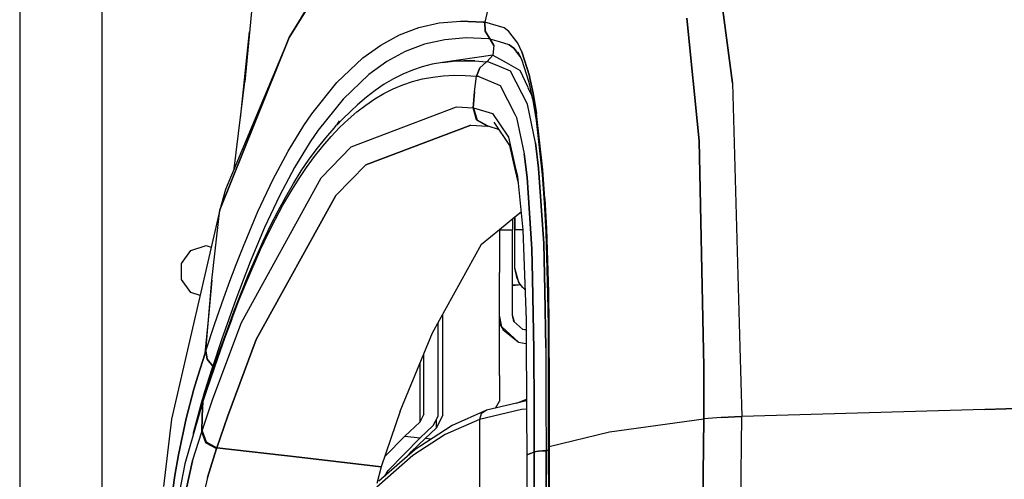
# Model space of a CAD drawing. Units: millimetres. Extents: x 977 to 8770, y -1988 to 1917.
# Drawn here: x 977 to 1185, y 596 to 694 of the extents above; entities that cross this region are included whole.
import ezdxf

# ---------------------------------------------------------------- set-up
doc = ezdxf.new("R2010")
doc.units = ezdxf.units.MM
doc.layers.add('TFR-TRI', color=7, linetype='CONTINUOUS', true_color=0xffffff)

msp = doc.modelspace()

# ---------------------------------------------------------------- linework, layer by layer
at = {"layer": 'TFR-TRI', "color": 18, "linetype": 'CONTINUOUS'}
for p, q in [((1033.847473, 690.077881), (1049.482605, 715.525879)), ((1049.482605, 715.525879), (1033.847473, 690.077881)), ((976.749817, 711.175781), (976.749817, 439.199707)), ((994.19989, -711.175781), (994.19989, 711.175781)), ((994.19989, -711.175781), (994.19989, 711.175781)), ((1077.771423, 703.934326), (1075.299988, 693.298584)), ((1077.771423, 703.934326), (1075.299988, 693.298584)), ((1026.456116, 701.947998), (1024.463562, 680.633545)), ((1127.838684, 680.36792), (1125.289368, 699.540771)), ((1125.289368, 699.540771), (1127.838684, 680.36792)), ((1038.599304, 697.954834), (1033.847473, 690.077881)), ((1061.335388, 692.169189), (1065.667664, 693.141357)), ((1061.335388, 692.169189), (1065.667664, 693.141357)), ((1065.667664, 693.141357), (1070.219543, 693.527588)), ((1065.667664, 693.141357), (1070.219543, 693.527588)), ((1074.99054, 693.330078), (1070.219543, 693.527588)), ((1070.219543, 693.527588), (1074.99054, 693.330078)), ((1075.296326, 693.29834), (1074.99054, 693.330078)), ((1074.99054, 693.330078), (1075.296326, 693.29834)), ((1075.296326, 693.29834), (1075.299988, 693.298584)), ((1075.296326, 693.29834), (1075.299988, 693.298584)), ((1075.419617, 691.370361), (1075.296326, 693.29834)), ((1075.296326, 693.29834), (1075.419617, 691.370361)), ((1075.423279, 691.370117), (1075.299988, 693.298584)), ((1079.434998, 692.100586), (1075.299988, 693.298584)), ((1075.299988, 693.298584), (1075.423279, 691.370117)), ((1079.434998, 692.100586), (1075.299988, 693.298584)), ((1118.110413, 694.138428), (1120.756531, 668.179688)), ((1120.756531, 668.179688), (1118.110413, 694.138428)), ((1023.523132, 672.999512), (1025.455627, 691.244873)), ((1057.20929, 690.61084), (1061.335388, 692.169189)), ((1057.20929, 690.61084), (1061.335388, 692.169189)), ((1075.419617, 691.370361), (1076.419128, 689.72876)), ((1076.419128, 689.72876), (1075.419617, 691.370361)), ((1076.423035, 689.72876), (1075.423279, 691.370117)), ((1075.423279, 691.370117), (1076.423035, 689.72876)), ((1080.440613, 691.330078), (1079.434998, 692.100586)), ((1080.440613, 691.330078), (1079.434998, 692.100586)), ((1082.326355, 688.844238), (1080.440613, 691.330078)), ((1082.326355, 688.844238), (1080.440613, 691.330078)), ((1019.149719, 653.562744), (1033.847473, 690.077881)), ((1033.847473, 690.077881), (1019.149719, 653.562744)), ((1033.847473, 690.077881), (1020.378601, 657.867432)), ((1053.261047, 688.464355), (1057.20929, 690.61084)), ((1053.261047, 688.464355), (1057.20929, 690.61084)), ((1062.558777, 688.625977), (1058.45575, 687.077393)), ((1062.558777, 688.625977), (1058.45575, 687.077393)), ((1066.864685, 689.5896), (1062.558777, 688.625977)), ((1066.864685, 689.5896), (1062.558777, 688.625977)), ((1071.384338, 689.967773), (1066.864685, 689.5896)), ((1071.384338, 689.967773), (1066.864685, 689.5896)), ((1076.115906, 689.76123), (1071.384338, 689.967773)), ((1076.115906, 689.76123), (1071.384338, 689.967773)), ((1076.419128, 689.72876), (1076.115906, 689.76123)), ((1076.419128, 689.72876), (1076.115906, 689.76123)), ((1077.203186, 688.381592), (1076.419128, 689.72876)), ((1076.423035, 689.72876), (1076.419128, 689.72876)), ((1076.419128, 689.72876), (1077.203186, 688.381592)), ((1076.419128, 689.72876), (1076.423035, 689.72876)), ((1078.40741, 689.149658), (1076.423035, 689.72876)), ((1078.40741, 689.149658), (1076.423035, 689.72876)), ((1080.496399, 688.539551), (1078.407532, 689.149658)), ((1080.496399, 688.539551), (1078.407532, 689.149658)), ((1083.194153, 687.023438), (1082.326355, 688.844238)), ((1083.194153, 687.023438), (1082.326355, 688.844238)), ((1049.457458, 685.727295), (1053.261047, 688.464355)), ((1049.457458, 685.727295), (1053.261047, 688.464355)), ((1058.45575, 687.077393), (1054.528381, 684.941406)), ((1058.45575, 687.077393), (1054.528381, 684.941406)), ((1077.203186, 688.381592), (1077.030334, 686.316162)), ((1077.203186, 688.381592), (1077.030334, 686.316162)), ((1080.496399, 688.539551), (1081.480896, 687.786621)), ((1081.480896, 687.786621), (1080.496399, 688.539551)), ((1082.844543, 686.007324), (1081.480896, 687.786621)), ((1081.480896, 687.786621), (1082.844543, 686.007324)), ((1083.236511, 685.192139), (1082.379456, 686.974609)), ((1083.194153, 687.023438), (1084.777405, 681.948242)), ((1084.777405, 681.948242), (1083.194153, 687.023438)), ((1043.960022, 680.50415), (1049.457458, 685.727295)), ((1043.960022, 680.50415), (1049.457458, 685.727295)), ((1054.528381, 684.941406), (1050.744934, 682.216064)), ((1054.528381, 684.941406), (1050.744934, 682.216064)), ((1066.372498, 684.778564), (1064.189514, 684.375977)), ((1077.030334, 686.316162), (1066.372498, 684.778564)), ((1066.372498, 684.778564), (1068.607971, 685.033691)), ((1068.607971, 685.033691), (1066.372498, 684.778564)), ((1070.895691, 685.140625), (1068.607971, 685.033691)), ((1068.607971, 685.033691), (1070.895691, 685.140625)), ((1070.895691, 685.140625), (1073.233826, 685.100342)), ((1073.233826, 685.100342), (1070.895691, 685.140625)), ((1073.233826, 685.100342), (1075.687439, 684.905762)), ((1073.233826, 685.100342), (1075.687439, 684.905762)), ((1074.248108, 683.63916), (1075.687439, 684.905762)), ((1075.687439, 684.905762), (1074.248108, 683.63916)), ((1075.787415, 684.959961), (1075.687439, 684.905762)), ((1075.787415, 684.959961), (1075.687439, 684.905762)), ((1076.183044, 684.847168), (1075.687439, 684.905762)), ((1076.183044, 684.847168), (1075.687439, 684.905762)), ((1077.030334, 686.316162), (1075.787415, 684.959961)), ((1077.030334, 686.316162), (1075.787415, 684.959961)), ((1078.405823, 683.902344), (1076.183044, 684.847168)), ((1078.405823, 683.902344), (1076.183044, 684.847168)), ((1077.030334, 686.316162), (1078.406433, 685.553711)), ((1078.406433, 685.553467), (1079.838562, 684.76001)), ((1079.83905, 684.759521), (1082.833435, 683.100098)), ((1084.635315, 680.765625), (1083.236511, 685.192139)), ((1059.979309, 683.126465), (1057.947205, 682.279541)), ((1062.059021, 683.825195), (1059.979309, 683.126465)), ((1064.189514, 684.375977), (1062.059021, 683.825195)), ((1073.558899, 681.837646), (1074.248108, 683.63916)), ((1074.248108, 683.63916), (1073.558899, 681.837646)), ((1080.765808, 682.898438), (1078.406067, 683.901855)), ((1080.765808, 682.898438), (1078.406067, 683.901855)), ((1084.341125, 675.902832), (1080.765808, 682.898438)), ((1084.341125, 675.902832), (1080.765808, 682.898438)), ((1084.498474, 679.435547), (1082.833435, 683.100098)), ((1022.193542, 662.208008), (1024.463562, 680.633545)), ((1038.672424, 673.920654), (1043.960022, 680.50415)), ((1038.672424, 673.920654), (1043.960022, 680.50415)), ((1050.744934, 682.216064), (1045.277649, 677.013916)), ((1050.744934, 682.216064), (1045.277649, 677.013916)), ((1055.959534, 681.283936), (1054.012024, 680.139404)), ((1057.947205, 682.279541), (1055.959534, 681.283936)), ((1057.929993, 680.026855), (1060.001526, 680.727295)), ((1057.929993, 680.026855), (1060.001526, 680.727295)), ((1060.001526, 680.727295), (1062.123108, 681.280029)), ((1060.001526, 680.727295), (1062.123108, 681.280029)), ((1062.123108, 681.280029), (1064.296204, 681.685791)), ((1062.123108, 681.280029), (1064.296204, 681.685791)), ((1064.296204, 681.685791), (1066.521057, 681.945068)), ((1064.296204, 681.685791), (1066.521057, 681.945068)), ((1066.521057, 681.945068), (1068.796326, 682.057373)), ((1066.521057, 681.945068), (1068.796326, 682.057373)), ((1068.796326, 682.057373), (1071.121033, 682.023682)), ((1068.796326, 682.057373), (1071.121033, 682.023682)), ((1071.121033, 682.023682), (1073.558899, 681.837646)), ((1071.121033, 682.023682), (1073.558899, 681.837646)), ((1073.16449, 678.51416), (1073.558899, 681.837646)), ((1073.16449, 678.51416), (1073.558899, 681.837646)), ((1073.558899, 681.837646), (1074.049866, 681.781006)), ((1074.049866, 681.781006), (1073.558899, 681.837646)), ((1074.049866, 681.781006), (1078.561829, 679.867188)), ((1074.049866, 681.781006), (1078.561829, 679.867188)), ((1084.798645, 680.249023), (1084.638977, 680.754395)), ((1084.777405, 681.948242), (1084.881409, 681.456299)), ((1084.881409, 681.456299), (1084.777405, 681.948242)), ((1085.560974, 676.689941), (1084.798645, 680.249023)), ((1084.881409, 681.456055), (1085.553284, 678.279053)), ((1085.553284, 678.279053), (1084.881409, 681.456055)), ((1127.838684, 680.36792), (1129.373474, 624.417236)), ((1127.838684, 680.36792), (1129.373474, 624.417236)), ((1052.100891, 678.845703), (1050.221863, 677.402588)), ((1051.985535, 677.039062), (1053.92572, 678.18335)), ((1051.985535, 677.039062), (1053.92572, 678.18335)), ((1054.012024, 680.139404), (1052.100891, 678.845703)), ((1053.92572, 678.18335), (1055.905823, 679.179443)), ((1053.92572, 678.18335), (1055.905823, 679.179443)), ((1055.905823, 679.179443), (1057.929993, 680.026855)), ((1055.905823, 679.179443), (1057.929993, 680.026855)), ((1073.16449, 678.51416), (1072.815491, 675.185791)), ((1072.815491, 675.185791), (1073.16449, 678.51416)), ((1078.561829, 679.867188), (1081.698059, 673.789307)), ((1078.561829, 679.867188), (1081.698059, 673.789307)), ((1085.250916, 677.779297), (1084.511047, 679.407715)), ((1085.553284, 678.279053), (1086.264709, 673.950928)), ((1086.264709, 673.950928), (1085.553284, 678.279053)), ((1045.277649, 677.013916), (1040.022278, 670.456543)), ((1045.277649, 677.013916), (1040.022278, 670.456543)), ((1050.221863, 677.402588), (1048.372009, 675.809326)), ((1050.081848, 675.74585), (1051.985535, 677.039062)), ((1050.081848, 675.74585), (1051.985535, 677.039062)), ((1085.510681, 676.924805), (1085.250916, 677.779297)), ((1086.256531, 672.500244), (1085.560974, 676.689941)), ((1045.161926, 672.772461), (1046.981995, 674.516113)), ((1046.368103, 672.711914), (1048.210144, 674.303711)), ((1046.368103, 672.711914), (1048.210144, 674.303711)), ((1046.981995, 674.516113), (1048.372009, 675.809326)), ((1047.006165, 666.914551), (1069.283875, 675.372559)), ((1047.006165, 666.914551), (1069.283875, 675.372559)), ((1048.210144, 674.303711), (1050.081848, 675.74585)), ((1048.210144, 674.303711), (1050.081848, 675.74585)), ((1069.283875, 675.372559), (1072.815491, 675.185791)), ((1069.283875, 675.372559), (1072.815491, 675.185791)), ((1072.921692, 675.175293), (1072.815491, 675.185791)), ((1073.572083, 672.583984), (1072.815491, 675.185791)), ((1072.815491, 675.185791), (1072.921692, 675.175293)), ((1072.815491, 675.185791), (1073.572083, 672.583984)), ((1073.67804, 672.572754), (1072.921692, 675.175293)), ((1072.921692, 675.175293), (1073.67804, 672.572754)), ((1072.921692, 675.175293), (1076.957703, 673.949707)), ((1072.921692, 675.175293), (1076.957703, 673.949707)), ((1086.026062, 667.732666), (1084.341125, 675.902832)), ((1086.026062, 667.732666), (1084.341125, 675.902832)), ((1036.961609, 671.425537), (1038.672424, 673.920654)), ((1036.961609, 671.425537), (1038.672424, 673.920654)), ((1044.472473, 672.395996), (1043.918274, 671.459717)), ((1043.958923, 671.502686), (1045.161926, 672.772461)), ((1044.552917, 670.969727), (1046.368103, 672.711914)), ((1044.552917, 670.969727), (1046.368103, 672.711914)), ((1073.572083, 672.583984), (1075.906799, 671.263916)), ((1073.572083, 672.583984), (1075.906799, 671.263916)), ((1073.67804, 672.572754), (1076.013123, 671.252686)), ((1076.013123, 671.252686), (1073.67804, 672.572754)), ((1076.957703, 673.949707), (1078.402405, 671.775635)), ((1076.957703, 673.949707), (1078.402405, 671.775635)), ((1077.219055, 672.130859), (1080.520691, 667.171875)), ((1081.698303, 673.789062), (1082.038147, 673.130127)), ((1081.698303, 673.789062), (1082.038147, 673.130127)), ((1082.038147, 673.130127), (1083.644836, 665.417725)), ((1082.038147, 673.130127), (1083.644836, 665.417725)), ((1087.551208, 660.961914), (1086.256531, 672.500244)), ((1087.604553, 662.028809), (1086.264709, 673.950928)), ((1087.604553, 662.028809), (1086.264709, 673.950928)), ((1033.61615, 665.973633), (1036.961609, 671.425537)), ((1033.61615, 665.973633), (1036.961609, 671.425537)), ((1040.022278, 670.456543), (1038.322449, 667.971924)), ((1040.022278, 670.456543), (1038.322449, 667.971924)), ((1041.596497, 668.831055), (1043.366882, 670.877441)), ((1042.762512, 669.076904), (1044.552917, 670.969727)), ((1042.762512, 669.076904), (1044.552917, 670.969727)), ((1043.366882, 670.877441), (1043.918274, 671.459717)), ((1050.130188, 663.111328), (1072.381165, 671.470947)), ((1072.381165, 671.470947), (1050.130188, 663.111328)), ((1072.381165, 671.470947), (1075.906799, 671.263916)), ((1072.381165, 671.470947), (1075.906799, 671.263916)), ((1075.906799, 671.263916), (1076.013123, 671.252686)), ((1075.906799, 671.263916), (1076.013123, 671.252686)), ((1078.250427, 670.581787), (1076.013123, 671.252686)), ((1078.402771, 671.775146), (1080.308289, 668.906982)), ((1078.402771, 671.775146), (1080.308289, 668.906982)), ((1038.322449, 667.971924), (1035.000305, 662.54248)), ((1038.322449, 667.971924), (1035.000305, 662.54248)), ((1039.849915, 666.63208), (1041.596497, 668.831055)), ((1040.996521, 667.032715), (1042.762512, 669.076904)), ((1040.996521, 667.032715), (1042.762512, 669.076904)), ((1080.308289, 668.906982), (1081.697693, 662.943848)), ((1080.308289, 668.906982), (1081.697693, 662.943848)), ((1086.710144, 662.352051), (1086.026062, 667.732666)), ((1086.026062, 667.732666), (1086.710144, 662.352051)), ((1120.756531, 668.179688), (1121.658997, 623.650879)), ((1121.658997, 623.650879), (1120.756531, 668.179688)), ((1030.374817, 659.900635), (1033.61615, 665.973633)), ((1030.374817, 659.900635), (1033.61615, 665.973633)), ((1038.128479, 664.280273), (1039.849915, 666.63208)), ((1039.254944, 664.835938), (1040.996521, 667.032715)), ((1039.254944, 664.835938), (1040.996521, 667.032715)), ((1040.638367, 660.322021), (1047.006165, 666.914551)), ((1040.638367, 660.322021), (1047.006165, 666.914551)), ((1080.520691, 667.171875), (1081.697693, 662.138184)), ((1036.4328, 661.774658), (1038.128479, 664.280273)), ((1037.538391, 662.486572), (1039.254944, 664.835938)), ((1037.538391, 662.486572), (1039.254944, 664.835938)), ((1084.283752, 660.368164), (1083.644836, 665.417725)), ((1083.644836, 665.417725), (1084.283752, 660.368164)), ((1035.000305, 662.54248), (1031.782898, 656.495117)), ((1035.000305, 662.54248), (1031.782898, 656.495117)), ((1034.763489, 659.113525), (1036.4328, 661.774658)), ((1035.847595, 659.983643), (1037.538391, 662.486572)), ((1035.847595, 659.983643), (1037.538391, 662.486572)), ((1050.130188, 663.111328), (1043.767395, 656.556641)), ((1043.767395, 656.556641), (1050.130188, 663.111328)), ((1081.698303, 662.941895), (1082.246521, 660.588623)), ((1081.698303, 662.941895), (1082.246521, 660.588623)), ((1081.698303, 662.13623), (1082.387146, 659.189941)), ((1087.826599, 646.4104), (1086.710144, 662.352051)), ((1086.710144, 662.352051), (1087.826599, 646.4104)), ((1088.056824, 655.951172), (1087.604553, 662.028809)), ((1088.056824, 655.951172), (1087.604553, 662.028809)), ((1023.748962, 629.676514), (1040.638367, 660.322021)), ((1023.748962, 629.676514), (1040.638367, 660.322021)), ((1027.228577, 653.199951), (1030.374817, 659.900635)), ((1027.228577, 653.199951), (1030.374817, 659.900635)), ((1034.183533, 657.325928), (1035.847595, 659.983643)), ((1034.183533, 657.325928), (1035.847595, 659.983643)), ((1082.246521, 660.588623), (1083.377625, 649.338623)), ((1084.283752, 660.368164), (1085.316223, 645.292236)), ((1085.316223, 645.292236), (1084.283752, 660.368164)), ((1087.983337, 655.063477), (1087.551208, 660.961914)), ((1020.378601, 657.867432), (1019.149719, 653.562744)), ((1032.546082, 654.512939), (1034.183533, 657.325928)), ((1032.546082, 654.512939), (1034.183533, 657.325928)), ((1033.121399, 656.297119), (1034.763489, 659.113525)), ((1043.767395, 656.556641), (1026.887268, 626.040039)), ((1026.887268, 626.040039), (1043.767395, 656.556641)), ((1031.782898, 656.495117), (1028.660217, 649.82251)), ((1031.782898, 656.495117), (1028.660217, 649.82251)), ((1031.505554, 653.323486), (1033.121399, 656.297119)), ((1088.403625, 649.547119), (1088.056824, 655.951172)), ((1088.056824, 655.951172), (1088.403625, 649.547119)), ((1019.149719, 653.562744), (1008.923035, 609.162354)), ((1017.434021, 638.615479), (1019.149719, 653.562744)), ((1024.150818, 645.864746), (1027.228577, 653.199951)), ((1024.150818, 645.864746), (1027.228577, 653.199951)), ((1029.915588, 650.192383), (1031.505554, 653.323486)), ((1030.935242, 651.543457), (1032.546082, 654.512939)), ((1030.935242, 651.543457), (1032.546082, 654.512939)), ((1081.698303, 652.041016), (1082.998962, 653.10376)), ((1088.314514, 648.826904), (1087.983337, 655.063477)), ((1029.34967, 648.416748), (1030.935242, 651.543457)), ((1029.34967, 648.416748), (1030.935242, 651.543457)), ((1078.404724, 649.350098), (1081.697449, 652.040283)), ((1081.202332, 651.635742), (1081.202332, 649.29126)), ((1081.698303, 641.204834), (1081.697449, 652.040283)), ((1081.698303, 652.041016), (1081.698303, 649.29126)), ((1028.660217, 649.82251), (1025.604187, 642.518066)), ((1028.660217, 649.82251), (1025.604187, 642.518066)), ((1028.34906, 646.903076), (1029.915588, 650.192383)), ((1074.635925, 646.271729), (1078.402527, 649.348633)), ((1078.402405, 649.348145), (1078.402405, 640.276367)), ((1078.404724, 649.29126), (1081.202332, 649.29126)), ((1078.404724, 649.29126), (1081.202332, 649.29126)), ((1081.202332, 642.651367), (1081.202332, 649.29126)), ((1081.698303, 641.204834), (1081.698303, 649.29126)), ((1083.379211, 649.29126), (1081.698303, 649.29126)), ((1083.379211, 649.29126), (1081.698303, 649.29126)), ((1083.377625, 649.338623), (1084.048157, 630.244385)), ((1088.804016, 636.092529), (1088.403625, 649.547119)), ((1088.403625, 649.547119), (1088.804016, 636.092529)), ((1025.272034, 639.844971), (1028.34906, 646.903076)), ((1027.787659, 645.13208), (1029.34967, 648.416748)), ((1027.787659, 645.13208), (1029.34967, 648.416748)), ((1088.697449, 635.645264), (1088.314514, 648.826904)), ((1011.019226, 642.199463), (1013.017151, 644.949707)), ((1013.017151, 644.949707), (1016.249939, 646)), ((1016.249939, 646), (1017.327209, 645.649902)), ((1022.625183, 641.958252), (1024.150818, 645.864746)), ((1022.625183, 641.958252), (1024.150818, 645.864746)), ((1024.718201, 638.085693), (1027.787659, 645.13208)), ((1024.718201, 638.085693), (1027.787659, 645.13208)), ((1064.23053, 627.501465), (1074.635925, 646.271729)), ((1085.316223, 645.292236), (1085.433899, 639.026855)), ((1085.433899, 639.026855), (1085.316223, 645.292236)), ((1088.019958, 636.442139), (1087.826599, 646.4104)), ((1087.826599, 646.4104), (1088.019958, 636.442139)), ((1011.019226, 638.800293), (1011.019226, 642.199463)), ((1021.101746, 637.891113), (1022.625183, 641.958252)), ((1021.101746, 637.891113), (1022.625183, 641.958252)), ((1025.604187, 642.518066), (1024.08844, 638.627197)), ((1025.604187, 642.518066), (1024.08844, 638.627197)), ((1081.202332, 631.196289), (1081.202332, 642.651367)), ((1082.139709, 638.985596), (1081.698303, 641.204834)), ((1082.55719, 638.16748), (1081.698303, 641.204834)), ((1013.017151, 636.050293), (1011.019226, 638.800293)), ((1017.434021, 638.615479), (1016.020691, 623.188232)), ((1016.164856, 623.630127), (1017.434021, 638.615479)), ((1016.164856, 623.630127), (1017.434021, 638.615479)), ((1024.08844, 638.627197), (1022.574158, 634.576172)), ((1024.08844, 638.627197), (1022.574158, 634.576172)), ((1023.75177, 636.075684), (1025.272034, 639.844971)), ((1078.402405, 618.412842), (1078.402405, 640.276367)), ((1082.139709, 638.985596), (1082.55719, 638.16748)), ((1085.718933, 623.86792), (1085.433899, 639.026855)), ((1085.433899, 639.026855), (1085.718933, 623.86792)), ((1019.577087, 633.662842), (1021.101746, 637.891113)), ((1019.577087, 633.662842), (1021.101746, 637.891113)), ((1023.201233, 634.322754), (1024.718201, 638.085693)), ((1023.201233, 634.322754), (1024.718201, 638.085693)), ((1082.954773, 637.664062), (1081.202332, 637.417969)), ((1082.306335, 637.572998), (1081.202332, 637.569092)), ((1083.397156, 637.104004), (1082.55719, 638.16748)), ((1083.822205, 636.678711), (1083.397156, 637.104004)), ((1088.255188, 624.313721), (1088.019958, 636.440918)), ((1088.019958, 636.440918), (1088.255188, 624.313721)), ((1014.970032, 635.415771), (1013.017151, 636.050293)), ((1022.574158, 634.576172), (1021.0578, 630.363281)), ((1022.574158, 634.576172), (1021.0578, 630.363281)), ((1021.688171, 630.398682), (1023.201233, 634.322754)), ((1021.688171, 630.398682), (1023.201233, 634.322754)), ((1022.235779, 632.144531), (1023.75177, 636.075684)), ((1088.77948, 628.864258), (1088.697449, 635.645264)), ((1088.889343, 629.210205), (1088.804016, 636.092529)), ((1088.804016, 636.092529), (1088.889343, 629.210205)), ((1018.049988, 629.27124), (1019.577087, 633.662842)), ((1018.049988, 629.27124), (1019.577087, 633.662842)), ((1021.0578, 630.363281), (1019.537537, 625.988037)), ((1021.0578, 630.363281), (1019.537537, 625.988037)), ((1021.688171, 630.398682), (1020.174133, 626.312744)), ((1020.174133, 626.312744), (1021.688171, 630.398682)), ((1020.719055, 628.051025), (1022.235779, 632.144531)), ((1066.402161, 610.062988), (1066.402161, 631.419189)), ((1078.936462, 628.72168), (1078.402405, 631.196289)), ((1081.492249, 629.865723), (1081.202332, 631.196289)), ((1081.590759, 629.776123), (1081.202332, 631.196289)), ((1084.048157, 630.244385), (1084.061462, 628.024414)), ((1016.020691, 623.188232), (1016.663879, 629.431641)), ((1016.181946, 623.682373), (1018.049988, 629.27124)), ((1016.181946, 623.682373), (1018.049988, 629.27124)), ((1017.707825, 613.491211), (1023.748962, 629.676514)), ((1017.707825, 613.491211), (1023.748962, 629.676514)), ((1065.402405, 609.832764), (1065.402405, 629.615234)), ((1078.402405, 629.481201), (1079.237976, 628.14209)), ((1082.458679, 625.519775), (1078.936462, 628.72168)), ((1079.237976, 628.14209), (1078.936462, 628.72168)), ((1082.458679, 625.519775), (1078.936462, 628.72168)), ((1079.237976, 628.14209), (1082.36969, 625.55127)), ((1083.355774, 628.172363), (1081.492249, 629.865723)), ((1084.060974, 628.12085), (1083.343567, 628.183105)), ((1084.060974, 628.12085), (1083.343567, 628.183105)), ((1084.061462, 628.023926), (1083.355774, 628.172363)), ((1084.061462, 628.023926), (1083.355774, 628.172363)), ((1088.823425, 615.08252), (1088.77948, 628.864258)), ((1088.889343, 629.210205), (1088.933655, 615.297119)), ((1088.933655, 615.297119), (1088.889343, 629.210205)), ((1019.537537, 625.988037), (1017.675476, 620.418945)), ((1019.537537, 625.988037), (1017.675476, 620.418945)), ((1020.174133, 626.312744), (1018.65448, 622.063721)), ((1018.65448, 622.063721), (1020.174133, 626.312744)), ((1019.197571, 623.793945), (1020.719055, 628.051025)), ((1020.845642, 609.888184), (1026.887268, 626.040039)), ((1026.887268, 626.040039), (1020.845642, 609.888184)), ((1057.409851, 610.875), (1064.23053, 627.501465)), ((1084.061462, 628.023926), (1084.16571, 610.776855)), ((1082.36969, 625.55127), (1082.458679, 625.519775)), ((1082.458679, 625.519775), (1084.002014, 625.209717)), ((1084.002014, 625.209717), (1084.078308, 625.213135)), ((1088.255188, 624.313721), (1088.278137, 612.611328)), ((1088.255188, 624.313721), (1088.278137, 612.611328)), ((1129.373474, 624.416748), (1129.77594, 609.744385)), ((1129.373474, 624.416748), (1129.77594, 609.744385)), ((1014.472351, 618.275635), (1016.020691, 623.188232)), ((1016.020691, 623.188232), (1014.472351, 618.275635)), ((1018.65448, 622.063721), (1015.567078, 612.994629)), ((1015.567078, 612.994629), (1018.65448, 622.063721)), ((1016.020691, 623.188232), (1016.164856, 623.630127)), ((1016.164856, 623.630127), (1016.020691, 623.188232)), ((1016.108704, 614.706055), (1019.197571, 623.793945)), ((1016.181946, 623.682373), (1016.164856, 623.630127)), ((1016.164856, 623.630127), (1016.181946, 623.682373)), ((1016.164856, 623.630127), (1016.493713, 621.839355)), ((1016.164856, 623.630127), (1016.493713, 621.839355)), ((1016.510803, 621.891357), (1016.181946, 623.682373)), ((1016.181946, 623.682373), (1016.510803, 621.891357)), ((1016.493713, 621.839355), (1017.658752, 620.367432)), ((1016.493713, 621.839355), (1017.658752, 620.367432)), ((1017.675476, 620.418945), (1016.510803, 621.891357)), ((1016.510803, 621.891357), (1017.675476, 620.418945)), ((1062.402405, 610.223877), (1062.402405, 623.045166)), ((1085.746643, 611.482422), (1085.718933, 623.86792)), ((1085.718933, 623.86792), (1085.746643, 611.482422)), ((1121.725891, 620.354736), (1121.658997, 623.650635)), ((1121.658997, 623.650635), (1121.725891, 620.354736)), ((1017.515198, 619.927246), (1015.979187, 615.061035)), ((1015.979187, 615.061035), (1017.515198, 619.927246)), ((1017.515198, 619.927246), (1017.658752, 620.367432)), ((1017.515198, 619.927246), (1017.658752, 620.367432)), ((1017.658752, 620.367432), (1017.675476, 620.418945)), ((1017.675476, 620.418945), (1017.658752, 620.367432)), ((1017.95929, 620.021973), (1017.675476, 620.418945)), ((1017.95929, 620.021973), (1017.675476, 620.418945)), ((1061.566589, 621.008057), (1061.566589, 608.564209)), ((1061.566589, 621.008057), (1061.566589, 608.564209)), ((1121.726013, 609.253418), (1121.725891, 620.354736)), ((1121.725891, 620.354736), (1121.726013, 609.253418)), ((1014.472351, 618.275635), (1013.674744, 615.561035)), ((1013.674744, 615.561035), (1014.472351, 618.275635)), ((1078.402405, 618.412842), (1078.402405, 613.034912)), ((1013.674744, 615.561035), (1012.041321, 609.312256)), ((1012.041321, 609.312256), (1013.674744, 615.561035)), ((1015.195496, 612.391602), (1015.979187, 615.061035)), ((1015.979187, 615.061035), (1015.195496, 612.391602)), ((1015.393616, 606.715576), (1017.707825, 613.491211)), ((1015.393616, 606.715576), (1017.707825, 613.491211)), ((1016.09137, 614.653076), (1015.549622, 612.941895)), ((1016.108704, 614.706055), (1015.567078, 612.994629)), ((1016.108704, 614.706055), (1015.567078, 612.994629)), ((1016.09137, 614.653076), (1016.108704, 614.706055)), ((1088.824036, 612.85498), (1088.823425, 615.08252)), ((1088.934021, 612.903809), (1088.933655, 615.297119)), ((1088.933655, 615.297119), (1088.934021, 612.903809)), ((1015.549622, 612.941895), (1011.722107, 599.700928)), ((1013.607605, 606.290283), (1015.195496, 612.391602)), ((1015.195496, 612.391602), (1013.607605, 606.290283)), ((1015.567078, 612.994629), (1015.437805, 609.765381)), ((1015.437805, 609.765381), (1015.567078, 612.994629)), ((1015.567078, 612.994629), (1015.549622, 612.941895)), ((1015.549622, 612.941895), (1015.567078, 612.994629)), ((1084.151794, 613.081055), (1075.648987, 611.062256)), ((1077.607483, 611.527344), (1078.402405, 613.034912)), ((1082.062561, 612.584961), (1084.149719, 613.415039)), ((1084.150208, 613.339844), (1082.423035, 612.670654)), ((1084.150208, 613.339844), (1082.423035, 612.670654)), ((1084.150208, 613.314453), (1082.589539, 612.710205)), ((1084.150208, 613.314453), (1082.589539, 612.710205)), ((1085.746643, 611.464844), (1085.767151, 602.288574)), ((1085.767151, 602.288574), (1085.746643, 611.464844)), ((1088.278137, 612.597656), (1088.297913, 602.542969)), ((1088.278137, 612.597656), (1088.297913, 602.542969)), ((1088.825134, 608.131348), (1088.824036, 612.841797)), ((1088.934021, 612.891113), (1088.934631, 608.314697)), ((1088.934631, 608.314697), (1088.934021, 612.891113)), ((1234.827332, 612.772461), (1181.261536, 611.22876)), ((1181.261536, 611.22876), (1234.827332, 612.772461)), ((1012.041321, 609.312256), (1010.416565, 601.647949)), ((1010.416565, 601.647949), (1012.041321, 609.312256)), ((1015.437805, 609.765381), (1015.333191, 606.535645)), ((1015.333191, 606.535645), (1015.437805, 609.765381)), ((1020.845642, 609.888184), (1018.530579, 603.122314)), ((1018.530579, 603.122314), (1020.845642, 609.888184)), ((1057.409851, 610.875), (1053.364319, 599.112061)), ((1062.402405, 610.223877), (1061.566589, 608.564209)), ((1062.402405, 610.223877), (1061.566589, 608.564209)), ((1064.399475, 607.837646), (1065.402405, 609.832764)), ((1066.402161, 610.062988), (1065.009338, 607.290771)), ((1066.402161, 610.062988), (1065.009338, 607.290771)), ((1075.648987, 611.062256), (1068.42157, 607.857666)), ((1083.068542, 611.238037), (1074.170837, 609.125977)), ((1083.068542, 611.238037), (1074.170837, 609.125977)), ((1074.578796, 610.353027), (1074.170837, 609.125977)), ((1074.578796, 610.353027), (1074.170837, 609.125977)), ((1075.648987, 611.062256), (1074.578796, 610.353027)), ((1075.648987, 611.062256), (1074.578796, 610.353027)), ((1084.162292, 611.338135), (1083.068542, 611.238037)), ((1084.162292, 611.338135), (1083.068542, 611.238037)), ((1084.16571, 610.757568), (1084.221008, 601.635254)), ((1125.439148, 609.568359), (1121.726013, 609.253418)), ((1125.439148, 609.568359), (1121.726013, 609.253418)), ((1129.77594, 609.744385), (1125.439148, 609.568359)), ((1125.439148, 609.568359), (1129.77594, 609.744385)), ((1127.226868, 404.261963), (1129.77594, 609.744385)), ((1127.226868, 404.261963), (1129.77594, 609.744385)), ((1181.261536, 611.22876), (1129.77594, 609.744385)), ((1181.261536, 611.22876), (1129.77594, 609.744385)), ((1008.923035, 609.162354), (1007.201477, 594.936768)), ((1061.566589, 608.564209), (1058.363831, 605.621338)), ((1061.566589, 608.564209), (1058.363831, 605.621338)), ((1068.42157, 607.857666), (1061.5495, 603.413086)), ((1061.58905, 605.250244), (1064.399475, 607.837646)), ((1065.009338, 607.290771), (1062.664001, 605.126465)), ((1065.009338, 607.290771), (1062.664001, 605.126465)), ((1065.009338, 609.051025), (1065.009338, 607.290771)), ((1065.009338, 609.051025), (1065.009338, 607.290771)), ((1074.170837, 609.125977), (1066.938293, 605.922119)), ((1074.170837, 609.125977), (1066.938293, 605.922119)), ((1074.170837, 609.125977), (1074.170837, 606.297363)), ((1074.170837, 609.125977), (1074.170837, 606.297363)), ((1088.832092, 603.206543), (1088.825134, 608.131348)), ((1088.934631, 608.314697), (1088.941467, 603.380371)), ((1088.941467, 603.380371), (1088.934631, 608.314697)), ((1101.767761, 606.523682), (1121.726013, 609.253418)), ((1101.767761, 606.523682), (1121.726013, 609.253418)), ((1119.34137, 403.227295), (1121.726013, 609.253418)), ((1121.726013, 609.253418), (1119.34137, 403.227295)), ((1013.381531, 600.37915), (1015.333191, 606.535645)), ((1013.381531, 600.37915), (1015.333191, 606.535645)), ((1013.607605, 606.290283), (1013.556458, 606.046631)), ((1013.556458, 606.046631), (1013.607605, 606.290283)), ((1015.333191, 606.535645), (1015.393616, 606.715576)), ((1015.333191, 606.535645), (1015.393616, 606.715576)), ((1015.333191, 606.535645), (1016.190857, 604.188965)), ((1016.190857, 604.188965), (1015.333191, 606.535645)), ((1015.393616, 606.715576), (1016.25116, 604.368896)), ((1015.393616, 606.715576), (1016.25116, 604.368896)), ((1058.363831, 605.621338), (1054.107727, 601.273682)), ((1058.363831, 605.621338), (1054.107727, 601.273682)), ((1061.58905, 605.250244), (1054.818298, 598.280762)), ((1058.363831, 605.621338), (1061.58905, 605.250244)), ((1058.363831, 605.621338), (1061.58905, 605.250244)), ((1059.703064, 602.286621), (1062.664001, 605.126465)), ((1059.703064, 602.286621), (1062.664001, 605.126465)), ((1066.938293, 605.922119), (1060.060486, 601.479004)), ((1066.938293, 605.922119), (1060.060486, 601.479004)), ((1063.96991, 604.976074), (1062.664001, 605.126465)), ((1063.96991, 604.976074), (1062.664001, 605.126465)), ((1074.170837, 606.284912), (1074.170837, 601.180908)), ((1074.170837, 606.284912), (1074.170837, 601.180908)), ((1088.941467, 603.380371), (1101.767761, 606.523682)), ((1088.941467, 603.380371), (1101.767761, 606.523682)), ((1016.190857, 604.188965), (1018.47052, 602.942871)), ((1018.47052, 602.942871), (1016.190857, 604.188965)), ((1016.25116, 604.368896), (1018.530579, 603.122314)), ((1016.25116, 604.368896), (1018.530579, 603.122314)), ((1018.47052, 602.942871), (1018.530579, 603.122314)), ((1018.47052, 602.942871), (1018.530579, 603.122314)), ((1035.947327, 601.117432), (1018.530579, 603.122314)), ((1018.530579, 603.122314), (1035.947327, 601.117432)), ((1061.5495, 603.413086), (1060.467957, 602.709229)), ((1088.941467, 603.380371), (1088.832092, 603.206543)), ((1088.832092, 603.206543), (1088.941467, 603.380371)), ((1088.832092, 603.172852), (1088.941101, 603.346436)), ((1088.941101, 603.346436), (1088.832092, 603.172852)), ((1088.832092, 603.206543), (1088.832092, 603.172852)), ((1088.858337, 589.896484), (1088.832092, 603.172852)), ((1088.941467, 603.380371), (1088.941101, 603.346436)), ((1088.941467, 603.380371), (1088.941101, 603.346436)), ((1088.941101, 603.346436), (1088.96698, 590.062744)), ((1088.941101, 603.346436), (1088.96698, 590.062744)), ((1009.636169, 597.220703), (1010.416565, 601.647949)), ((1010.416565, 601.647949), (1009.636169, 597.220703)), ((1018.47052, 602.942871), (1016.515442, 596.856445)), ((1016.515442, 596.856445), (1018.47052, 602.942871)), ((1053.364319, 599.112061), (1035.947327, 601.117432)), ((1035.947327, 601.117432), (1053.364319, 599.112061)), ((1060.060486, 601.479004), (1052.451233, 594.804932)), ((1060.060486, 601.479004), (1052.451233, 594.804932)), ((1060.467957, 602.709229), (1052.858704, 596.035889)), ((1059.227966, 601.621582), (1059.703064, 602.286621)), ((1059.227966, 601.621582), (1059.703064, 602.286621)), ((1074.170837, 601.180908), (1074.170837, 593.236084)), ((1074.170837, 601.180908), (1074.170837, 593.236084)), ((1084.221008, 601.635254), (1084.979797, 601.944824)), ((1084.979797, 601.944824), (1084.221008, 601.635254)), ((1084.221008, 601.635254), (1084.221619, 601.58374)), ((1084.221619, 601.58374), (1084.236511, 525.531006)), ((1084.979797, 601.944824), (1085.768738, 602.254883)), ((1084.979797, 601.944824), (1085.768738, 602.254883)), ((1086.691223, 602.443359), (1085.767151, 602.288574)), ((1085.767151, 602.288574), (1086.691223, 602.443359)), ((1085.768738, 602.254883), (1085.767151, 602.288574)), ((1085.767151, 602.288574), (1085.768738, 602.254883)), ((1086.692566, 602.40918), (1085.768738, 602.254883)), ((1086.692566, 602.40918), (1085.768738, 602.254883)), ((1085.81134, 575.979492), (1085.768738, 602.254883)), ((1085.768738, 602.254883), (1085.81134, 575.979492)), ((1088.297913, 602.542969), (1086.691223, 602.443359)), ((1086.691223, 602.443359), (1088.297913, 602.542969)), ((1088.298279, 602.508545), (1086.692566, 602.40918)), ((1086.692566, 602.40918), (1088.298279, 602.508545)), ((1088.833313, 602.573242), (1088.297913, 602.542969)), ((1088.833313, 602.573242), (1088.297913, 602.542969)), ((1088.298279, 602.508545), (1088.297913, 602.542969)), ((1088.298279, 602.508545), (1088.297913, 602.542969)), ((1088.339539, 576.206055), (1088.298279, 602.508545)), ((1088.298279, 602.508545), (1088.339539, 576.206055)), ((1011.722107, 599.700928), (1009.38446, 587.343506)), ((1013.381531, 600.37915), (1009.918152, 584.696777)), ((1009.918152, 584.696777), (1013.381531, 600.37915)), ((1053.364319, 599.112061), (1052.427185, 595.552979)), ((1009.636169, 597.220703), (1008.198669, 587.241211)), ((1008.198669, 587.241211), (1009.636169, 597.220703)), ((1016.515442, 596.856445), (1013.032898, 581.809326)), ((1016.515442, 596.856445), (1013.032898, 581.809326)), ((1054.096863, 597.121826), (1054.818298, 598.280762))]:
    msp.add_line(p, q, dxfattribs=at)

doc.saveas('drawing.dxf')
